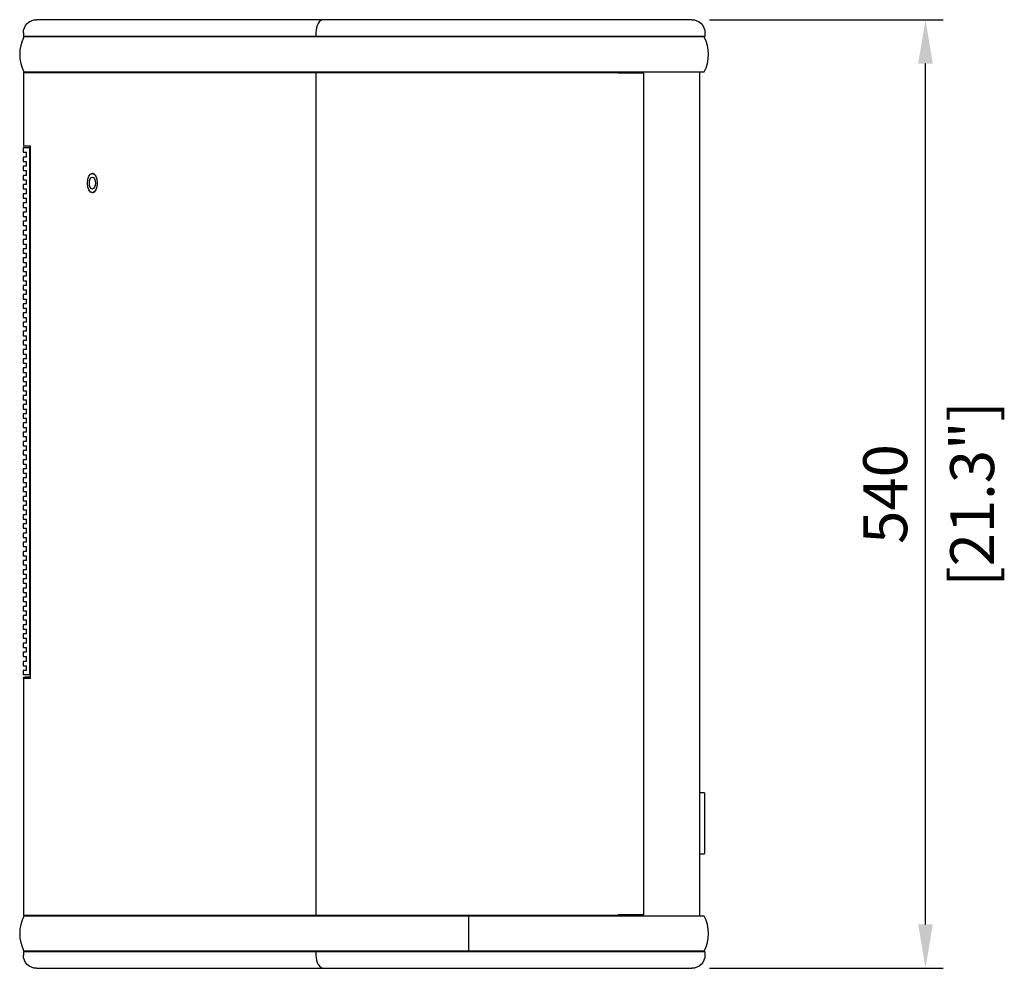
# Model space of a CAD drawing. Units: millimetres. Extents: x -1118 to 3239, y -1376 to 1001.
# Drawn here: x 543 to 1103, y -270 to 270 of the extents above; entities that cross this region are included whole.
import ezdxf

# ---------------------------------------------------------------- set-up
doc = ezdxf.new("R2010")
doc.units = ezdxf.units.MM
doc.header["$LTSCALE"] = 5
doc.layers.add('02-CAD-Cotation', color=3, linetype='Continuous')
doc.layers.add('03-Loudspeaker', color=5, linetype='Continuous')
doc.styles.get("Standard").update_dxf_attribs({"font": 'HUM521N.TTF'})
doc.dimstyles.new('L_Acoustics', dxfattribs={"dimscale": 0, "dimtxt": 2.5, "dimasz": 2.5, "dimexe": 1, "dimexo": 1, "dimgap": 1, "dimtad": 1, "dimdec": 1, "dimlfac": -1, "dimdsep": 46, "dimtxsty": 'Standard', "dimcen": 1, "dimclrd": 256, "dimclre": 256, "dimclrt": 256, "dimadec": 0, "dimazin": 2, "dimtfac": 1, "dimtdec": 1, "dimtofl": 0, "dimtmove": 0, "dimatfit": 3, "dimfxl": 0, "dimtolj": 1, "dimtzin": 0, "dimarcsym": 0})

# ---------------------------------------------------------------- blocks, each defined once
blk = doc.blocks.new('*D3')
at = {"layer": '02-CAD-Cotation', "lineweight": -2, "transparency": 16777216}
for p, q in [((935.39, 270), (1068.37, 270)), ((1058.37, -245), (1058.37, 245)), ((935.39, -270), (1068.37, -270))]:
    blk.add_line(p, q, dxfattribs=at)
at = {"layer": '02-CAD-Cotation', "transparency": 16777216}
for points in [[(1054.2, 245), (1062.53, 245), (1058.37, 270)], [(1054.2, -245), (1062.53, -245), (1058.37, -270)]]:
    blk.add_solid(points, dxfattribs=at)
at = {"layer": 'Defpoints', "color": 0, "transparency": 16777216}
for p in [(925.39, 270), (1058.37, 270), (925.39, -270)]:
    blk.add_point(p, dxfattribs=at)
at = {"layer": '02-CAD-Cotation', "transparency": 16777216, "char_height": 25, "attachment_point": 5, "rotation": 90}
for s, insert in [('\\A1;[21.3"]', (1084.92, 0)), ('\\A1;540', (1035.45, 0))]:
    blk.add_mtext(s, dxfattribs=dict(at, insert=insert))

msp = doc.modelspace()

# ---------------------------------------------------------------- linework, layer by layer
at = {"layer": '03-Loudspeaker', "extrusion": (0, 1, -1.83697e-16)}
for p, q in [((925.39, 270), (552.5, 270)), ((545, 262.5), (545, 260.5)), ((932.89, 260.5), (545, 260.5)), ((548.46, 260.5), (548.46, 260.25)), ((711.52, 262.5), (711.52, 260.5)), ((712.68, 260.5), (712.68, 260.25)), ((924.89, 260.25), (924.89, 260.5)), ((932.89, 262.5), (932.89, 260.5)), ((545, 240), (894.67, 240)), ((545, 240), (545, 198)), ((548.46, 240.25), (548.46, 240)), ((711.52, 240), (711.52, -240)), ((712.68, 240.25), (712.68, 240)), ((881.68, 240), (881.68, 240.25)), ((883.52, 239.5), (883.52, 240)), ((898.02, 239.5), (883.52, 239.5)), ((886.52, 240), (886.52, 239.5)), ((893.06, 240.25), (893.06, 240)), ((894.67, 239.5), (894.67, 240.25)), ((896.26, 239.5), (896.26, 240.25)), ((898.02, -239.5), (898.02, 239.5)), ((929.88, -240.25), (929.88, 240.25)), ((549.02, 198), (545, 198)), ((549.02, -105), (549.02, 198)), ((549.02, -105), (545, -105)), ((545, -105), (545, -240)), ((546, -104), (549.02, -104)), ((894.67, -240), (545, -240)), ((548.46, -240), (548.46, -240.25)), ((550, -240), (550, -240.25)), ((712.68, -240), (712.68, -240.25)), ((881.68, -240.25), (881.68, -240)), ((898.02, -239.5), (883.52, -239.5)), ((883.52, -240), (883.52, -239.5)), ((886.52, -239.5), (886.52, -240)), ((893.06, -240), (893.06, -240.25)), ((894.67, -240.25), (894.67, -239.5)), ((896.26, -240.25), (896.26, -239.5)), ((545, -260.5), (932.89, -260.5)), ((545, -260.5), (545, -262.5)), ((548.46, -260.25), (548.46, -260.5)), ((550, -260.25), (550, -260.5)), ((711.52, -260.5), (711.52, -262.5)), ((712.68, -260.25), (712.68, -260.5)), ((881.68, -260.5), (881.68, -260.25)), ((893.06, -260.25), (893.06, -260.5)), ((924.89, -260.25), (924.89, -260.5)), ((932.89, -260.5), (932.89, -262.5)), ((552.5, -270), (925.39, -270))]:
    msp.add_line(p, q, dxfattribs=at)
at = {"layer": '03-Loudspeaker', "color": 241}
for p, q in [((932.49, 260.25), (545.32, 260.25)), ((545.32, 240.25), (932.49, 240.25)), ((932.49, -240.25), (545.32, -240.25)), ((932.49, -260.25), (545.32, -260.25))]:
    msp.add_line(p, q, dxfattribs=at)
at = {"layer": '03-Loudspeaker', "color": 241, "extrusion": (0, 1, -1.83697e-16)}
for p, q in [((549.02, 197), (544.8, 197)), ((544.8, 197), (544.8, 194.5)), ((548.77, -103), (548.77, 197)), ((544.8, 194.5), (546.82, 194.5)), ((546.82, 191.78), (544.8, 191.78)), ((544.8, 191.78), (544.8, 189.28)), ((546.82, 191.78), (546.82, 194.5)), ((544.8, 189.28), (546.82, 189.28)), ((546.82, 186.56), (544.8, 186.56)), ((544.8, 186.56), (544.8, 184.06)), ((546.82, 186.56), (546.82, 189.28)), ((544.8, 184.06), (546.82, 184.06)), ((546.82, 181.34), (544.8, 181.34)), ((544.8, 181.34), (544.8, 178.84)), ((546.82, 181.34), (546.82, 184.06)), ((584.64, 182.5), (584.27, 182.5)), ((544.8, 178.84), (546.82, 178.84)), ((546.82, 176.12), (544.8, 176.12)), ((544.8, 176.12), (544.8, 173.62)), ((546.82, 176.12), (546.82, 178.84)), ((544.8, 173.62), (546.82, 173.62)), ((546.82, 170.9), (544.8, 170.9)), ((544.8, 170.9), (544.8, 168.4)), ((544.8, 168.4), (546.82, 168.4)), ((546.82, 170.9), (546.82, 173.62)), ((546.82, 165.68), (546.82, 168.4)), ((584.64, 171.5), (584.27, 171.5)), ((546.82, 165.68), (544.8, 165.68)), ((544.8, 165.68), (544.8, 163.18)), ((544.8, 163.18), (546.82, 163.18)), ((546.82, 160.46), (546.82, 163.18)), ((546.82, 160.46), (544.8, 160.46)), ((544.8, 160.46), (544.8, 157.96)), ((544.8, 157.96), (546.82, 157.96)), ((546.82, 155.25), (546.82, 157.96)), ((546.82, 155.25), (544.8, 155.25)), ((544.8, 155.25), (544.8, 152.75)), ((544.8, 152.75), (546.82, 152.75)), ((546.82, 150.03), (546.82, 152.75)), ((546.82, 150.03), (544.8, 150.03)), ((544.8, 150.03), (544.8, 147.53)), ((544.8, 147.53), (546.82, 147.53)), ((546.82, 144.81), (546.82, 147.53)), ((546.82, 144.81), (544.8, 144.81)), ((544.8, 144.81), (544.8, 142.31)), ((544.8, 142.31), (546.82, 142.31)), ((546.82, 139.59), (546.82, 142.31)), ((546.82, 139.59), (544.8, 139.59)), ((544.8, 139.59), (544.8, 137.09)), ((544.8, 137.09), (546.82, 137.09)), ((546.82, 134.37), (546.82, 137.09)), ((546.82, 134.37), (544.8, 134.37)), ((544.8, 134.37), (544.8, 131.87)), ((544.8, 131.87), (546.82, 131.87)), ((546.82, 129.15), (544.8, 129.15)), ((544.8, 129.15), (544.8, 126.65)), ((546.82, 129.15), (546.82, 131.87)), ((544.8, 126.65), (546.82, 126.65)), ((546.82, 123.93), (544.8, 123.93)), ((544.8, 123.93), (544.8, 121.43)), ((546.82, 123.93), (546.82, 126.65)), ((544.8, 121.43), (546.82, 121.43)), ((546.82, 118.71), (544.8, 118.71)), ((544.8, 118.71), (544.8, 116.21)), ((546.82, 118.71), (546.82, 121.43)), ((544.8, 116.21), (546.82, 116.21)), ((546.82, 113.49), (544.8, 113.49)), ((544.8, 113.49), (544.8, 110.99)), ((546.82, 113.49), (546.82, 116.21)), ((544.8, 110.99), (546.82, 110.99)), ((546.82, 108.27), (544.8, 108.27)), ((544.8, 108.27), (544.8, 105.77)), ((546.82, 108.27), (546.82, 110.99)), ((544.8, 105.77), (546.82, 105.77)), ((546.82, 103.05), (544.8, 103.05)), ((544.8, 103.05), (544.8, 100.55)), ((546.82, 103.05), (546.82, 105.77)), ((544.8, 100.55), (546.82, 100.55)), ((546.82, 97.83), (544.8, 97.83)), ((544.8, 97.83), (544.8, 95.33)), ((544.8, 95.33), (546.82, 95.33)), ((546.82, 97.83), (546.82, 100.55)), ((546.82, 92.61), (546.82, 95.33)), ((546.82, 92.61), (544.8, 92.61)), ((544.8, 92.61), (544.8, 90.11)), ((544.8, 90.11), (546.82, 90.11)), ((546.82, 87.39), (546.82, 90.11)), ((546.82, 87.39), (544.8, 87.39)), ((544.8, 87.39), (544.8, 84.89)), ((544.8, 84.89), (546.82, 84.89)), ((546.82, 82.18), (546.82, 84.89)), ((546.82, 82.18), (544.8, 82.18)), ((544.8, 82.18), (544.8, 79.68)), ((544.8, 79.68), (546.82, 79.68)), ((546.82, 76.96), (546.82, 79.68)), ((546.82, 76.96), (544.8, 76.96)), ((544.8, 76.96), (544.8, 74.46)), ((544.8, 74.46), (546.82, 74.46)), ((546.82, 71.74), (546.82, 74.46)), ((546.82, 71.74), (544.8, 71.74)), ((544.8, 71.74), (544.8, 69.24)), ((544.8, 69.24), (546.82, 69.24)), ((546.82, 66.52), (546.82, 69.24)), ((546.82, 66.52), (544.8, 66.52)), ((544.8, 66.52), (544.8, 64.02)), ((544.8, 64.02), (546.82, 64.02)), ((546.82, 61.3), (546.82, 64.02)), ((546.82, 61.3), (544.8, 61.3)), ((544.8, 61.3), (544.8, 58.8)), ((544.8, 58.8), (546.82, 58.8)), ((546.82, 56.08), (544.8, 56.08)), ((544.8, 56.08), (544.8, 53.58)), ((546.82, 56.08), (546.82, 58.8)), ((544.8, 53.58), (546.82, 53.58)), ((546.82, 50.86), (544.8, 50.86)), ((544.8, 50.86), (544.8, 48.36)), ((546.82, 50.86), (546.82, 53.58)), ((544.8, 48.36), (546.82, 48.36)), ((546.82, 45.64), (544.8, 45.64)), ((544.8, 45.64), (544.8, 43.14)), ((546.82, 45.64), (546.82, 48.36)), ((544.8, 43.14), (546.82, 43.14)), ((546.82, 40.42), (544.8, 40.42)), ((544.8, 40.42), (544.8, 37.92)), ((546.82, 40.42), (546.82, 43.14)), ((544.8, 37.92), (546.82, 37.92)), ((546.82, 35.2), (544.8, 35.2)), ((544.8, 35.2), (544.8, 32.7)), ((546.82, 35.2), (546.82, 37.92)), ((544.8, 32.7), (546.82, 32.7)), ((546.82, 29.98), (544.8, 29.98)), ((544.8, 29.98), (544.8, 27.48)), ((546.82, 29.98), (546.82, 32.7)), ((544.8, 27.48), (546.82, 27.48)), ((546.82, 24.76), (544.8, 24.76)), ((544.8, 24.76), (544.8, 22.26)), ((546.82, 24.76), (546.82, 27.48)), ((544.8, 22.26), (546.82, 22.26)), ((546.82, 19.54), (544.8, 19.54)), ((544.8, 19.54), (544.8, 17.04)), ((544.8, 17.04), (546.82, 17.04)), ((546.82, 19.54), (546.82, 22.26)), ((546.82, 14.32), (546.82, 17.04)), ((546.82, 14.32), (544.8, 14.32)), ((544.8, 14.32), (544.8, 11.82)), ((544.8, 11.82), (546.82, 11.82)), ((546.82, 9.11), (546.82, 11.82)), ((546.82, 9.11), (544.8, 9.11)), ((544.8, 9.11), (544.8, 6.61)), ((544.8, 6.61), (546.82, 6.61)), ((546.82, 3.89), (546.82, 6.61)), ((546.82, 3.89), (544.8, 3.89)), ((544.8, 3.89), (544.8, 1.39)), ((544.8, 1.39), (546.82, 1.39)), ((546.82, -1.33), (546.82, 1.39)), ((546.82, -1.33), (544.8, -1.33)), ((544.8, -1.33), (544.8, -3.83)), ((544.8, -3.83), (546.82, -3.83)), ((546.82, -6.55), (546.82, -3.83)), ((546.82, -6.55), (544.8, -6.55)), ((544.8, -6.55), (544.8, -9.05)), ((544.8, -9.05), (546.82, -9.05)), ((546.82, -11.77), (546.82, -9.05)), ((546.82, -11.77), (544.8, -11.77)), ((544.8, -11.77), (544.8, -14.27)), ((544.8, -14.27), (546.82, -14.27)), ((546.82, -16.99), (546.82, -14.27)), ((546.82, -16.99), (544.8, -16.99)), ((544.8, -16.99), (544.8, -19.49)), ((544.8, -19.49), (546.82, -19.49)), ((546.82, -22.21), (544.8, -22.21)), ((544.8, -22.21), (544.8, -24.71)), ((546.82, -22.21), (546.82, -19.49)), ((544.8, -24.71), (546.82, -24.71)), ((546.82, -27.43), (544.8, -27.43)), ((544.8, -27.43), (544.8, -29.93)), ((546.82, -27.43), (546.82, -24.71)), ((544.8, -29.93), (546.82, -29.93)), ((546.82, -32.65), (544.8, -32.65)), ((544.8, -32.65), (544.8, -35.15)), ((546.82, -32.65), (546.82, -29.93)), ((544.8, -35.15), (546.82, -35.15)), ((546.82, -37.87), (544.8, -37.87)), ((544.8, -37.87), (544.8, -40.37)), ((546.82, -37.87), (546.82, -35.15)), ((544.8, -40.37), (546.82, -40.37)), ((546.82, -43.09), (544.8, -43.09)), ((544.8, -43.09), (544.8, -45.59)), ((546.82, -43.09), (546.82, -40.37)), ((544.8, -45.59), (546.82, -45.59)), ((546.82, -48.31), (544.8, -48.31)), ((544.8, -48.31), (544.8, -50.81)), ((546.82, -48.31), (546.82, -45.59)), ((544.8, -50.81), (546.82, -50.81)), ((546.82, -53.53), (544.8, -53.53)), ((544.8, -53.53), (544.8, -56.03)), ((544.8, -56.03), (546.82, -56.03)), ((546.82, -53.53), (546.82, -50.81)), ((546.82, -58.75), (546.82, -56.03)), ((546.82, -58.75), (544.8, -58.75)), ((544.8, -58.75), (544.8, -61.25)), ((544.8, -61.25), (546.82, -61.25)), ((546.82, -63.96), (546.82, -61.25)), ((546.82, -63.96), (544.8, -63.96)), ((544.8, -63.96), (544.8, -66.46)), ((544.8, -66.46), (546.82, -66.46)), ((546.82, -69.18), (546.82, -66.46)), ((546.82, -69.18), (544.8, -69.18)), ((544.8, -69.18), (544.8, -71.68)), ((544.8, -71.68), (546.82, -71.68)), ((546.82, -74.4), (546.82, -71.68)), ((546.82, -74.4), (544.8, -74.4)), ((544.8, -74.4), (544.8, -76.9)), ((544.8, -76.9), (546.82, -76.9)), ((546.82, -79.62), (546.82, -76.9)), ((546.82, -79.62), (544.8, -79.62)), ((544.8, -79.62), (544.8, -82.12)), ((544.8, -82.12), (546.82, -82.12)), ((546.82, -84.84), (546.82, -82.12)), ((546.82, -84.84), (544.8, -84.84)), ((544.8, -84.84), (544.8, -87.34)), ((544.8, -87.34), (546.82, -87.34)), ((546.82, -90.06), (546.82, -87.34)), ((546.82, -90.06), (544.8, -90.06)), ((544.8, -90.06), (544.8, -92.56)), ((544.8, -92.56), (546.82, -92.56)), ((546.82, -95.28), (546.82, -92.56)), ((546.82, -95.28), (544.8, -95.28)), ((544.8, -95.28), (544.8, -97.78)), ((544.8, -97.78), (546.82, -97.78)), ((546.82, -100.5), (544.8, -100.5)), ((544.8, -100.5), (544.8, -103)), ((546.82, -100.5), (546.82, -97.78)), ((549.02, -103), (544.8, -103)), ((929.88, -170), (932.33, -170)), ((932.63, -170.3), (932.33, -170)), ((932.63, -170.3), (932.63, -204.7)), ((929.88, -186.5), (929.88, -186.5)), ((929.88, -188.5), (929.88, -188.5)), ((932.33, -205), (929.88, -205)), ((932.33, -205), (932.63, -204.7))]:
    msp.add_line(p, q, dxfattribs=at)
at = {"layer": '03-Loudspeaker', "extrusion": (1.22465e-16, -1.83697e-16, -1)}
for centre, radius, start, end in [((-552.5, 262.5), 7.5, 0, 90), ((-925.39, 262.5), 7.5, 90, 180), ((-546, -105), 1, 0, 90), ((-552.5, -262.5), 7.5, 270, 0), ((-925.39, -262.5), 7.5, 180, 270)]:
    msp.add_arc(centre, radius, start, end, dxfattribs=at)
at = {"layer": '03-Loudspeaker', "color": 241}
for centre, radius, start, end in [((564.92, 250.25), 22.01, 152.9715, 207.0285), ((912.89, 250.25), 22, 332.9681, 27.0319), ((564.92, -250.25), 22.01, 152.9715, 207.0285), ((912.89, -250.25), 22, 332.9681, 27.0319)]:
    msp.add_arc(centre, radius, start, end, dxfattribs=at)
at = {"layer": '03-Loudspeaker'}
for centre, start_param, end_param in [((715.85, 262.5), 0, 1.570796), ((715.85, -262.5), 1.570796, 3.141593)]:
    msp.add_ellipse(centre, major_axis=(0, 7.5), ratio=0.57735, start_param=start_param, end_param=end_param, dxfattribs=at)
at = {"layer": '03-Loudspeaker', "color": 241}
for major_axis in [(0, 5.5), (0, 5.55)]:
    msp.add_ellipse((584.27, 177), major_axis=major_axis, ratio=0.5, dxfattribs=at)
msp.add_ellipse((584.27, 177), major_axis=(0, 3.4), ratio=0.5, start_param=3.141593, end_param=9.424778, dxfattribs=at)
msp.add_open_spline([(929.88, -188.5), (929.88, -188.5), (929.88, -188.47), (929.88, -188.37), (929.88, -188.3), (929.88, -188.12), (929.88, -188.01), (929.88, -187.76), (929.88, -187.63), (929.88, -187.5), (929.88, -187.37), (929.88, -187.24), (929.88, -186.99), (929.88, -186.88), (929.88, -186.7), (929.88, -186.63), (929.88, -186.53), (929.88, -186.5), (929.88, -186.5)], degree=3, knots=[4.520241, 4.520241, 4.520241, 4.520241, 4.896928, 4.896928, 5.273615, 5.273615, 5.650302, 5.650302, 6.026989, 6.026989, 6.026989, 6.403675, 6.403675, 6.780362, 6.780362, 7.157049, 7.157049, 7.533736, 7.533736, 7.533736, 7.533736], dxfattribs=at)
at = {"layer": '03-Loudspeaker'}
msp.add_open_spline([(798.49, -260.25), (798.49, -258.71), (798.49, -255.44), (798.49, -250.25), (798.49, -245.06), (798.49, -241.79), (798.49, -240.25)], degree=3, dxfattribs=at)

# ---------------------------------------------------------------- dimensions: what is measured, and where the dimension line sits
at = {"layer": '02-CAD-Cotation'}
dim = msp.add_linear_dim(base=(1058.37, 270), p1=(925.39, -270), p2=(925.39, 270), angle=90, dimstyle='L_Acoustics', override={"dimscale": 10, "dimpost": '\\X'}, dxfattribs=at)
dim.commit()
dim.dimension.update_dxf_attribs({"geometry": '*D3', "text_midpoint": (1058.37, 0)})

doc.saveas('drawing.dxf')
